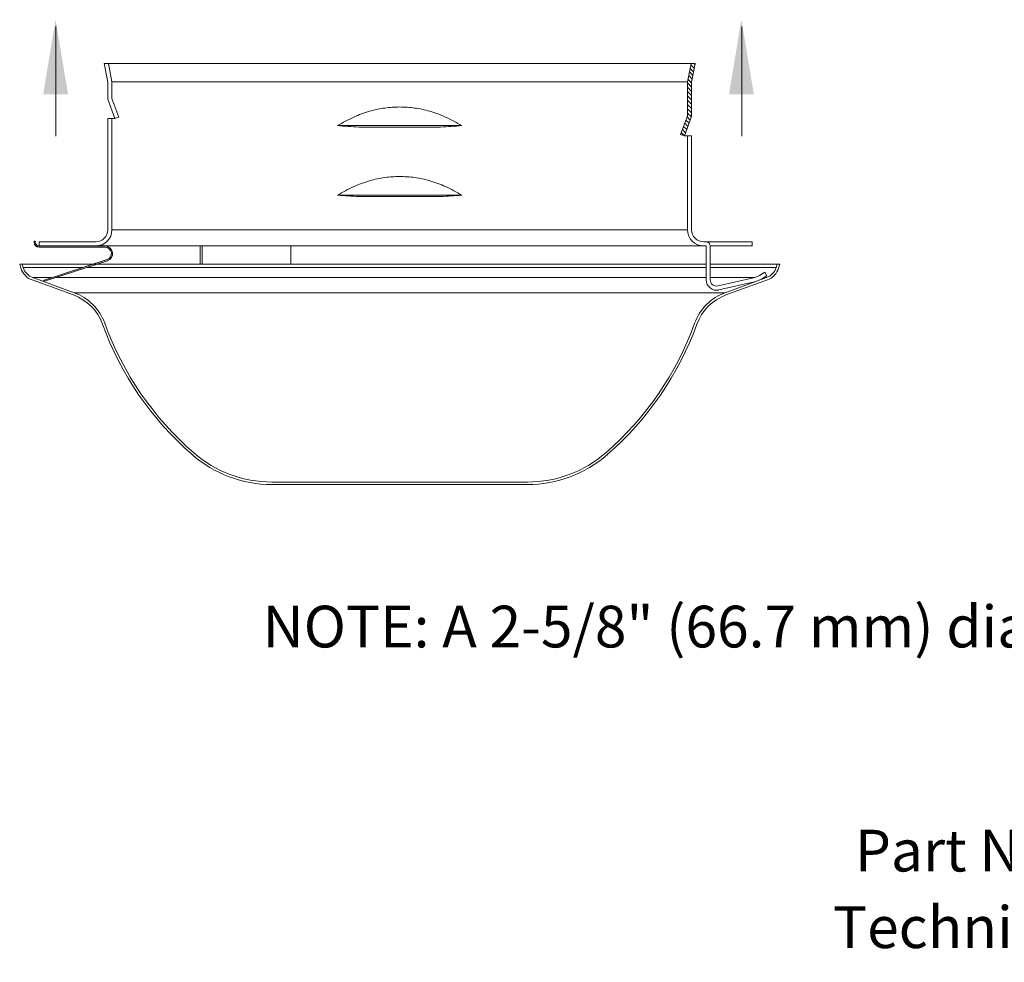
# Model space of a CAD drawing. Extents: x 71.9 to 85.6, y 42.2 to 57.8.
# Drawn here: x 73.3 to 78, y 42.2 to 46.7 of the extents above; entities that cross this region are included whole.
import ezdxf
from ezdxf.enums import TextEntityAlignment as Align

# ---------------------------------------------------------------- set-up
doc = ezdxf.new("R2010")
doc.units = 0
doc.header["$MEASUREMENT"] = 0
doc.layers.get('0').update_dxf_attribs({"linetype": 'CONTINUOUS'})
for name, color, linetype in [('DIM', 3, 'CONTINUOUS'), ('HATCH', 6, 'CONTINUOUS'), ('TEXT', 6, 'CONTINUOUS')]:
    doc.layers.add(name, color=color, linetype=linetype)

msp = doc.modelspace()

# ---------------------------------------------------------------- hatches: boundary and pattern name
at = {"layer": 'HATCH', "lineweight": 20}
h = msp.add_hatch(color=7, dxfattribs=at)
edge = h.paths.add_edge_path()
edge.add_line((73.7512, 45.5885), (73.4456, 45.4892))
edge.add_line((73.4456, 45.4892), (73.4438, 45.4948))
edge.add_line((73.4438, 45.4948), (73.7494, 45.5941))
edge.add_arc((73.74, 45.6231), 0.0306, 288, 450)
edge.add_line((73.74, 45.6537), (73.424, 45.6537))
edge.add_arc((73.424, 45.6777), 0.024, 180, 270, ccw=False)
edge.add_line((73.3999, 45.6777), (73.3999, 45.6831))
edge.add_line((73.3999, 45.6831), (73.4058, 45.6831))
edge.add_line((73.4058, 45.6831), (73.4058, 45.6777))
edge.add_arc((73.424, 45.6777), 0.0182, 180, 270)
edge.add_line((73.424, 45.6595), (73.74, 45.6595))
edge.add_arc((73.74, 45.6231), 0.0364, -72, 90, ccw=False)

# ---------------------------------------------------------------- linework, layer by layer
at = {"color": 7, "lineweight": 20}
for p, q in [((73.7535, 46.4436), (73.7356, 46.5329)), ((76.566, 46.5329), (73.7356, 46.5329)), ((73.7733, 46.4455), (73.7558, 46.5329)), ((76.5284, 46.4455), (76.5458, 46.5329)), ((76.5482, 46.4436), (76.566, 46.5329)), ((73.7535, 46.3626), (73.7535, 46.4436)), ((73.7733, 46.366), (73.7733, 46.4455)), ((76.5284, 46.4455), (73.7733, 46.4455)), ((76.5284, 46.2834), (76.5284, 46.4455)), ((76.5482, 46.2799), (76.5482, 46.4436)), ((73.7535, 46.3626), (73.7873, 46.2697)), ((73.8059, 46.2765), (73.7733, 46.366)), ((73.7873, 46.2697), (73.7535, 46.2697)), ((73.7535, 45.7375), (73.7535, 46.2697)), ((73.7733, 45.7375), (73.7733, 46.2697)), ((73.7873, 46.2697), (73.8059, 46.2765)), ((76.5284, 46.2834), (76.4958, 46.1938)), ((76.5144, 46.187), (76.5482, 46.2799)), ((74.8529, 46.2357), (75.4488, 46.2357)), ((74.9549, 46.2289), (75.3467, 46.2289)), ((76.4958, 46.1938), (76.5144, 46.187)), ((76.5482, 46.187), (76.5144, 46.187)), ((76.5284, 45.7375), (76.5284, 46.187)), ((76.5482, 45.7375), (76.5482, 46.187)), ((74.8529, 45.9027), (75.4488, 45.9027)), ((74.9549, 45.8959), (75.3467, 45.8959)), ((73.7733, 45.7375), (76.5284, 45.7375)), ((73.3999, 45.6831), (73.4058, 45.6831)), ((73.3999, 45.6831), (73.3999, 45.6777)), ((73.4058, 45.6831), (73.4058, 45.6777)), ((73.424, 45.6595), (73.424, 45.6793)), ((73.6953, 45.6793), (73.424, 45.6793)), ((76.6178, 45.6595), (73.424, 45.6595)), ((73.424, 45.6595), (73.74, 45.6595)), ((73.424, 45.6537), (73.74, 45.6537)), ((74.1957, 45.5723), (74.1957, 45.6595)), ((74.2056, 45.6595), (74.2056, 45.5723)), ((74.6291, 45.6595), (74.6291, 45.5723)), ((76.839, 45.6793), (76.6064, 45.6793)), ((76.6178, 45.6595), (76.6178, 45.4975)), ((76.6376, 45.4975), (76.6376, 45.6595)), ((76.6376, 45.6595), (76.839, 45.6595)), ((76.839, 45.6595), (76.839, 45.6793)), ((73.7494, 45.5941), (73.4438, 45.4948)), ((73.7512, 45.5885), (73.4456, 45.4892)), ((74.1957, 45.5723), (73.3314, 45.5723)), ((73.337, 45.5537), (73.3314, 45.5723)), ((73.3481, 45.5571), (73.3436, 45.5723)), ((73.3481, 45.5571), (73.6356, 45.5571)), ((73.6544, 45.5571), (74.1957, 45.5571)), ((76.6178, 45.5723), (74.6291, 45.5723)), ((74.6291, 45.5571), (76.6178, 45.5571)), ((76.9703, 45.5723), (76.6376, 45.5723)), ((76.6376, 45.5571), (76.9535, 45.5571)), ((76.9535, 45.5571), (76.9581, 45.5723)), ((76.9647, 45.5537), (76.9703, 45.5723)), ((73.5886, 45.4248), (73.3907, 45.4968)), ((73.5926, 45.4357), (73.3947, 45.5078)), ((73.3947, 45.5078), (73.4838, 45.5078)), ((73.5026, 45.5078), (74.0671, 45.5078)), ((74.6291, 45.5078), (76.6178, 45.5078)), ((76.6376, 45.5078), (76.8471, 45.5078)), ((76.8451, 45.5073), (76.6747, 45.468)), ((76.7091, 45.4357), (76.9069, 45.5078)), ((76.713, 45.4248), (76.9109, 45.4968)), ((76.8983, 45.5337), (76.8815, 45.5228)), ((76.8923, 45.5062), (76.9091, 45.5171)), ((76.8948, 45.5078), (76.9069, 45.5078)), ((76.9091, 45.5171), (76.8983, 45.5337)), ((76.6791, 45.4487), (76.8495, 45.488)), ((76.7091, 45.4357), (73.5926, 45.4357)), ((74.5391, 44.529), (75.7626, 44.529)), ((74.5391, 44.5173), (75.7626, 44.5173))]:
    msp.add_line(p, q, dxfattribs=at)
at = {"lineweight": 20}
for p, q in [((74.1957, 45.5723), (74.6291, 45.5723)), ((74.1957, 45.5571), (74.6291, 45.5571)), ((74.0671, 45.5078), (74.6291, 45.5078))]:
    msp.add_line(p, q, dxfattribs=at)
at = {"color": 7, "lineweight": 20}
for centre, radius, start, end in [((73.6953, 45.7375), 0.078, 270, 0), ((73.6953, 45.7375), 0.0582, 270, 0), ((76.6064, 45.7375), 0.078, 180, 270), ((76.6064, 45.7375), 0.0582, 180, 270), ((73.424, 45.6777), 0.024, 180, 270), ((73.424, 45.6777), 0.0182, 180, 270), ((73.74, 45.6231), 0.0364, 288, 90), ((73.74, 45.6231), 0.0306, 288, 90), ((76.6178, 45.6595), 0.0198, 0, 90), ((73.4206, 45.5789), 0.0873, 196.7408, 250), ((73.4206, 45.5789), 0.0757, 196.7408, 250), ((76.8811, 45.5789), 0.0757, 290, 343.2592), ((76.8811, 45.5789), 0.0873, 290, 343.2592), ((76.6679, 45.4975), 0.0501, 180, 283), ((76.6679, 45.4975), 0.0303, 180, 283), ((76.8194, 45.6185), 0.1141, 283, 303), ((76.8194, 45.6185), 0.1339, 283, 303), ((73.509, 45.206), 0.2329, 19.9589, 70), ((73.509, 45.206), 0.2445, 19.9589, 70), ((76.7927, 45.206), 0.2445, 110, 160.0411), ((76.7927, 45.206), 0.2329, 110, 160.0411), ((75.1508, 45.8022), 1.5139, 199.9589, 228.9575), ((75.1508, 45.8022), 1.5023, 199.9589, 228.9575), ((75.1508, 45.8022), 1.5023, 311.0425, 340.0411), ((75.1508, 45.8022), 1.5139, 311.0425, 340.0411), ((74.5391, 45.0995), 0.5822, 228.9575, 270), ((74.5391, 45.0995), 0.5706, 228.9575, 270), ((75.7626, 45.0995), 0.5706, 270, 311.0425), ((75.7626, 45.0995), 0.5822, 270, 311.0425)]:
    msp.add_arc(centre, radius, start, end, dxfattribs=at)
for points in [[(75.1508, 46.3253), (75.0797, 46.3202), (75.0068, 46.3045), (74.9312, 46.2769), (74.8529, 46.2357)], [(75.4488, 46.2357), (75.3704, 46.2769), (75.2949, 46.3045), (75.222, 46.3202), (75.1508, 46.3253)], [(74.9549, 46.2289), (74.9038, 46.232), (74.8529, 46.2357)], [(75.4488, 46.2357), (75.3979, 46.232), (75.3467, 46.2289)], [(75.1508, 45.9923), (75.0797, 45.9872), (75.0068, 45.9715), (74.9312, 45.9439), (74.8529, 45.9027)], [(75.4488, 45.9027), (75.3704, 45.9439), (75.2949, 45.9715), (75.222, 45.9872), (75.1508, 45.9923)], [(74.9549, 45.8959), (74.9038, 45.8989), (74.8529, 45.9027)], [(75.4488, 45.9027), (75.3979, 45.8989), (75.3467, 45.8959)]]:
    msp.add_spline(points, degree=3, dxfattribs=at)
at = {"layer": 'DIM', "color": 7, "lineweight": 20}
for p, q in [((73.5051, 46.1856), (73.5051, 46.7097)), ((76.7885, 46.1856), (76.7885, 46.7097))]:
    msp.add_line(p, q, dxfattribs=at)
for points in [[(73.5631, 46.386), (73.444, 46.3859), (73.5031, 46.7431)], [(76.8464, 46.386), (76.7274, 46.3859), (76.7865, 46.7431)]]:
    msp.add_solid(points, dxfattribs=at)
at = {"layer": 'HATCH', "color": 7, "lineweight": 20}
for p, q in [((76.5649, 46.5272), (76.5592, 46.5329)), ((76.5546, 46.4757), (76.5378, 46.4926)), ((76.558, 46.4929), (76.5412, 46.5097)), ((76.5615, 46.51), (76.5446, 46.5269)), ((76.5482, 46.4204), (76.5284, 46.4402)), ((76.5482, 46.441), (76.5309, 46.4583)), ((76.5512, 46.4586), (76.5343, 46.4754)), ((76.5482, 46.3998), (76.5284, 46.4196)), ((76.5482, 46.3793), (76.5284, 46.399)), ((76.5482, 46.3587), (76.5284, 46.3785)), ((76.5482, 46.3381), (76.5284, 46.3579)), ((76.5482, 46.3175), (76.5284, 46.3373)), ((76.5482, 46.2969), (76.5284, 46.3167)), ((76.5472, 46.2773), (76.5284, 46.2961)), ((76.5307, 46.232), (76.5153, 46.2474)), ((76.5362, 46.2471), (76.5208, 46.2625)), ((76.5417, 46.2622), (76.5263, 46.2776)), ((76.5137, 46.1872), (76.4988, 46.2022)), ((76.5197, 46.2018), (76.5043, 46.2173)), ((76.5252, 46.2169), (76.5098, 46.2324))]:
    msp.add_line(p, q, dxfattribs=at)

# ---------------------------------------------------------------- texts
at = {"layer": 'TEXT', "color": 7, "lineweight": 20}
for s, p in [('NOTE: A 2-5/8" (66.7 mm) diameter opening is required in the ceiling.', (78.8518, 43.7371)), ('Part Number 07077BA-X', (78.8547, 42.6643)), ('Technical data page 88a-f', (78.8547, 42.2975))]:
    msp.add_text(s, height=0.199817, dxfattribs=at).set_placement(p, align=Align.CENTER)

doc.saveas('drawing.dxf')
